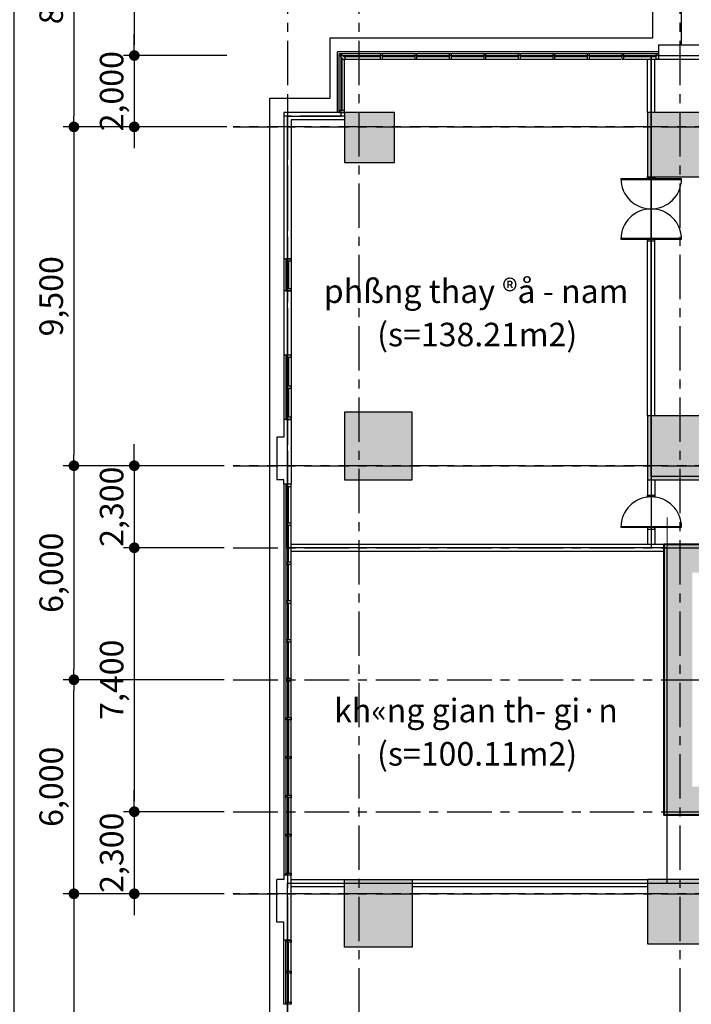
# Model space of a CAD drawing. Units: inches. Extents: x 14217451 to 17477856, y -11968398 to -11216038.
# Drawn here: x 15219409 to 15238246, y -11912407 to -11884802 of the extents above; entities that cross this region are included whole.
import ezdxf
from ezdxf.enums import TextEntityAlignment as Align

# ---------------------------------------------------------------- set-up
doc = ezdxf.new("R2010")
doc.units = ezdxf.units.IN
doc.header["$LTSCALE"] = 1000
doc.header["$MEASUREMENT"] = 0
doc.header["$PDMODE"] = 3
doc.header["$PDSIZE"] = -10
doc.linetypes.add('CENTER', pattern=[2, 1.25, -0.25, 0.25, -0.25])
doc.layers.get('0').update_dxf_attribs({"linetype": 'CONTINUOUS'})
doc.layers.get('Defpoints').update_dxf_attribs({"linetype": 'CONTINUOUS'})
for name, color, linetype, lineweight in [('8', 8, 'CONTINUOUS', 5), ('CEN', 251, 'CENTER', 9), ('COL', 2, 'CONTINUOUS', 40), ('DIM', 157, 'CONTINUOUS', 13), ('WAL', 3, 'CONTINUOUS', 40), ('WALL COLOR', 250, 'CONTINUOUS', 5), ('WINDOW', 7, 'CONTINUOUS', 13)]:
    doc.layers.add(name, color=color, linetype=linetype, lineweight=lineweight)
doc.layers.add('TEXT', color=7, linetype='CONTINUOUS')
doc.layers.add('win', color=4, linetype='CONTINUOUS')
doc.styles.add('TEXT', font='VHARIALN.ttf')
doc.styles.add('풍선', font='VHARIALN.ttf')
doc.dimstyles.new('1-300', dxfattribs={"dimscale": 300, "dimtxt": 2.2, "dimasz": 1, "dimexe": 1, "dimexo": 0.6, "dimgap": 0.8, "dimtad": 1, "dimdec": 0, "dimrnd": 1, "dimdsep": 46, "dimlunit": 6, "dimtxsty": 'TEXT', "dimblk": 'DOT', "dimcen": 10, "dimclrd": 157, "dimclre": 157, "dimclrt": 7, "dimadec": 6, "dimazin": 0, "dimtfac": 1, "dimtdec": 0, "dimtix": 1, "dimtmove": 2, "dimatfit": 1, "dimfxl": 1, "dimtolj": 1, "dimtzin": 0, "dimarcsym": 0})

# ---------------------------------------------------------------- blocks, each defined once
blk = doc.blocks.new('A$C645D28C2')
at = {"layer": 'CEN'}
blk.add_line((-1250, -2850), (-1250, -11950), dxfattribs=at)
at = {"layer": 'COL'}
for p, q in [((-1350, -3600), (-1350, -11200)), ((-1350, -3600), (2350, -3600)), ((2350, -11200), (-1350, -11200))]:
    blk.add_line(p, q, dxfattribs=at)
blk = doc.blocks.new('_Dot')
at = {"color": 0, "linetype": 'ByBlock', "lineweight": -2}
blk.add_line((-0.5, 0), (-1, 0), dxfattribs=at)
at = {"color": 0, "linetype": 'ByBlock', "const_width": 0.5}
blk.add_lwpolyline([(-0.25, 0, 1), (0.25, 0, 1)], format="xyb", close=True, dxfattribs=at)
blk = doc.blocks.new('*D216')
at = {"layer": 'Defpoints', "color": 0, "lineweight": -3}
for p in [(15219258, -11879807), (15224899, -11879807), (15225398, -11926807)]:
    blk.add_point(p, dxfattribs=at)
at = {"layer": 'DIM', "color": 157, "lineweight": -2}
for p, q in [((15224719, -11879807), (15218958, -11879807)), ((15219258, -11926507), (15219258, -11880107)), ((15225218, -11926807), (15218958, -11926807))]:
    blk.add_line(p, q, dxfattribs=at)
at = {"layer": 'DIM', "color": 157, "lineweight": -2, "xscale": 300, "yscale": 300, "zscale": 300}
for p, rotation in [((15219258, -11879807), 90), ((15219258, -11926807), 270)]:
    blk.add_blockref('_Dot', p, dxfattribs=dict(at, rotation=rotation))
at = {"layer": 'DIM', "color": 7, "lineweight": -3, "insert": (15218621, -11903307), "char_height": 660, "attachment_point": 5, "rotation": 90, "style": 'TEXT'}
blk.add_mtext('\\A1;47,000', dxfattribs=at)
blk = doc.blocks.new('*D218')
at = {"layer": 'Defpoints', "color": 0, "lineweight": -3}
for p in [(15225322, -11909307), (15220930, -11918807), (15225322, -11918807)]:
    blk.add_point(p, dxfattribs=at)
at = {"layer": 'DIM', "color": 157, "lineweight": -2}
for p, q in [((15225142, -11909307), (15220630, -11909307)), ((15220930, -11909607), (15220930, -11918507)), ((15225142, -11918807), (15220630, -11918807))]:
    blk.add_line(p, q, dxfattribs=at)
at = {"layer": 'DIM', "color": 157, "lineweight": -2, "xscale": 300, "yscale": 300, "zscale": 300}
for p, rotation in [((15220930, -11909307), 90), ((15220930, -11918807), 270)]:
    blk.add_blockref('_Dot', p, dxfattribs=dict(at, rotation=rotation))
at = {"layer": 'DIM', "color": 7, "lineweight": -3, "insert": (15220293, -11914057), "char_height": 660, "attachment_point": 5, "rotation": 90, "style": 'TEXT'}
blk.add_mtext('\\A1;9,500', dxfattribs=at)
blk = doc.blocks.new('*D219')
at = {"layer": 'Defpoints', "color": 0, "lineweight": -3}
for p in [(15225322, -11897307), (15220930, -11903307), (15225322, -11903307)]:
    blk.add_point(p, dxfattribs=at)
at = {"layer": 'DIM', "color": 157, "lineweight": -2}
for p, q in [((15225142, -11897307), (15220630, -11897307)), ((15220930, -11897607), (15220930, -11903007)), ((15225142, -11903307), (15220630, -11903307))]:
    blk.add_line(p, q, dxfattribs=at)
at = {"layer": 'DIM', "color": 157, "lineweight": -2, "xscale": 300, "yscale": 300, "zscale": 300}
for p, rotation in [((15220930, -11897307), 90), ((15220930, -11903307), 270)]:
    blk.add_blockref('_Dot', p, dxfattribs=dict(at, rotation=rotation))
at = {"layer": 'DIM', "color": 7, "lineweight": -3, "insert": (15220293, -11900307), "char_height": 660, "attachment_point": 5, "rotation": 90, "style": 'TEXT'}
blk.add_mtext('\\A1;6,000', dxfattribs=at)
blk = doc.blocks.new('*D220')
at = {"layer": 'Defpoints', "color": 0, "lineweight": -3}
for p in [(15225322, -11887807), (15220930, -11897307), (15225322, -11897307)]:
    blk.add_point(p, dxfattribs=at)
at = {"layer": 'DIM', "color": 157, "lineweight": -2}
for p, q in [((15225142, -11887807), (15220630, -11887807)), ((15220930, -11888107), (15220930, -11897007)), ((15225142, -11897307), (15220630, -11897307))]:
    blk.add_line(p, q, dxfattribs=at)
at = {"layer": 'DIM', "color": 157, "lineweight": -2, "xscale": 300, "yscale": 300, "zscale": 300}
for p, rotation in [((15220930, -11887807), 90), ((15220930, -11897307), 270)]:
    blk.add_blockref('_Dot', p, dxfattribs=dict(at, rotation=rotation))
at = {"layer": 'DIM', "color": 7, "lineweight": -3, "insert": (15220293, -11892557), "char_height": 660, "attachment_point": 5, "rotation": 90, "style": 'TEXT'}
blk.add_mtext('\\A1;9,500', dxfattribs=at)
blk = doc.blocks.new('*D221')
at = {"layer": 'Defpoints', "color": 0, "lineweight": -3}
for p in [(15225322, -11879807), (15220930, -11887807), (15225322, -11887807)]:
    blk.add_point(p, dxfattribs=at)
at = {"layer": 'DIM', "color": 157, "lineweight": -2}
for p, q in [((15225142, -11879807), (15220630, -11879807)), ((15220930, -11880107), (15220930, -11887507)), ((15225142, -11887807), (15220630, -11887807))]:
    blk.add_line(p, q, dxfattribs=at)
at = {"layer": 'DIM', "color": 157, "lineweight": -2, "xscale": 300, "yscale": 300, "zscale": 300}
for p, rotation in [((15220930, -11879807), 90), ((15220930, -11887807), 270)]:
    blk.add_blockref('_Dot', p, dxfattribs=dict(at, rotation=rotation))
at = {"layer": 'DIM', "color": 7, "lineweight": -3, "insert": (15220293, -11883807), "char_height": 660, "attachment_point": 5, "rotation": 90, "style": 'TEXT'}
blk.add_mtext('\\A1;8,000', dxfattribs=at)
blk = doc.blocks.new('*D222')
at = {"layer": 'Defpoints', "color": 0, "lineweight": -3}
for p in [(15220930, -11903307), (15225322, -11903307), (15225322, -11909307)]:
    blk.add_point(p, dxfattribs=at)
at = {"layer": 'DIM', "color": 157, "lineweight": -2}
for p, q in [((15225142, -11903307), (15220630, -11903307)), ((15220930, -11909007), (15220930, -11903607)), ((15225142, -11909307), (15220630, -11909307))]:
    blk.add_line(p, q, dxfattribs=at)
at = {"layer": 'DIM', "color": 157, "lineweight": -2, "xscale": 300, "yscale": 300, "zscale": 300}
for p, rotation in [((15220930, -11903307), 90), ((15220930, -11909307), 270)]:
    blk.add_blockref('_Dot', p, dxfattribs=dict(at, rotation=rotation))
at = {"layer": 'DIM', "color": 7, "lineweight": -3, "insert": (15220293, -11906307), "char_height": 660, "attachment_point": 5, "rotation": 90, "style": 'TEXT'}
blk.add_mtext('\\A1;6,000', dxfattribs=at)
blk = doc.blocks.new('*D223')
at = {"layer": 'Defpoints', "color": 0, "lineweight": -3}
for p in [(15225322, -11907007), (15222623, -11909307), (15225322, -11909307)]:
    blk.add_point(p, dxfattribs=at)
at = {"layer": 'DIM', "color": 157, "lineweight": -2}
for p, q in [((15222623, -11906707), (15222623, -11906407)), ((15225142, -11907007), (15222323, -11907007)), ((15222623, -11907007), (15222623, -11909307)), ((15225142, -11909307), (15222323, -11909307)), ((15222623, -11909607), (15222623, -11909907))]:
    blk.add_line(p, q, dxfattribs=at)
at = {"layer": 'DIM', "color": 157, "lineweight": -2, "xscale": 300, "yscale": 300, "zscale": 300}
for p, rotation in [((15222623, -11907007), 270), ((15222623, -11909307), 90)]:
    blk.add_blockref('_Dot', p, dxfattribs=dict(at, rotation=rotation))
at = {"layer": 'DIM', "color": 7, "lineweight": -3, "insert": (15221987, -11908157), "char_height": 660, "attachment_point": 5, "rotation": 90, "style": 'TEXT'}
blk.add_mtext('\\A1;2,300', dxfattribs=at)
blk = doc.blocks.new('*D224')
at = {"layer": 'Defpoints', "color": 0, "lineweight": -3}
for p in [(15225322, -11899607), (15222623, -11907007), (15225322, -11907007)]:
    blk.add_point(p, dxfattribs=at)
at = {"layer": 'DIM', "color": 157, "lineweight": -2}
for p, q in [((15225142, -11899607), (15222323, -11899607)), ((15222623, -11899907), (15222623, -11906707)), ((15225142, -11907007), (15222323, -11907007))]:
    blk.add_line(p, q, dxfattribs=at)
at = {"layer": 'DIM', "color": 157, "lineweight": -2, "xscale": 300, "yscale": 300, "zscale": 300}
for p, rotation in [((15222623, -11899607), 90), ((15222623, -11907007), 270)]:
    blk.add_blockref('_Dot', p, dxfattribs=dict(at, rotation=rotation))
at = {"layer": 'DIM', "color": 7, "lineweight": -3, "insert": (15221987, -11903307), "char_height": 660, "attachment_point": 5, "rotation": 90, "style": 'TEXT'}
blk.add_mtext('\\A1;7,400', dxfattribs=at)
blk = doc.blocks.new('*D225')
at = {"layer": 'Defpoints', "color": 0, "lineweight": -3}
for p in [(15225322, -11897307), (15222623, -11899607), (15225322, -11899607)]:
    blk.add_point(p, dxfattribs=at)
at = {"layer": 'DIM', "color": 157, "lineweight": -2}
for p, q in [((15222623, -11897007), (15222623, -11896707)), ((15225142, -11897307), (15222323, -11897307)), ((15222623, -11897307), (15222623, -11899607)), ((15225142, -11899607), (15222323, -11899607)), ((15222623, -11899907), (15222623, -11900207))]:
    blk.add_line(p, q, dxfattribs=at)
at = {"layer": 'DIM', "color": 157, "lineweight": -2, "xscale": 300, "yscale": 300, "zscale": 300}
for p, rotation in [((15222623, -11897307), 270), ((15222623, -11899607), 90)]:
    blk.add_blockref('_Dot', p, dxfattribs=dict(at, rotation=rotation))
at = {"layer": 'DIM', "color": 7, "lineweight": -3, "insert": (15221987, -11898457), "char_height": 660, "attachment_point": 5, "rotation": 90, "style": 'TEXT'}
blk.add_mtext('\\A1;2,300', dxfattribs=at)
blk = doc.blocks.new('*D489')
at = {"layer": 'Defpoints', "color": 0, "lineweight": -3, "ltscale": 0.01}
for p in [(15225398, -11879807), (15222623, -11885807), (15225398, -11885807)]:
    blk.add_point(p, dxfattribs=at)
at = {"layer": 'DIM', "color": 157, "lineweight": -2, "ltscale": 0.01}
for p, q in [((15225218, -11879807), (15222323, -11879807)), ((15222623, -11880107), (15222623, -11885507)), ((15225218, -11885807), (15222323, -11885807))]:
    blk.add_line(p, q, dxfattribs=at)
at = {"layer": 'DIM', "color": 157, "lineweight": -2, "ltscale": 0.01, "xscale": 300, "yscale": 300, "zscale": 300}
for p, rotation in [((15222623, -11879807), 90), ((15222623, -11885807), 270)]:
    blk.add_blockref('_Dot', p, dxfattribs=dict(at, rotation=rotation))
at = {"layer": 'DIM', "color": 7, "lineweight": -3, "ltscale": 0.01, "insert": (15221987, -11882807), "char_height": 660, "attachment_point": 5, "rotation": 90, "style": 'TEXT'}
blk.add_mtext('\\A1;6,000', dxfattribs=at)
blk = doc.blocks.new('*D490')
at = {"layer": 'Defpoints', "color": 0, "lineweight": -3, "ltscale": 0.01}
for p in [(15225398, -11885807), (15222623, -11887807), (15225398, -11887807)]:
    blk.add_point(p, dxfattribs=at)
at = {"layer": 'DIM', "color": 157, "lineweight": -2, "ltscale": 0.01}
for p, q in [((15222623, -11885507), (15222623, -11885207)), ((15225218, -11885807), (15222323, -11885807)), ((15222623, -11885807), (15222623, -11887807)), ((15225218, -11887807), (15222323, -11887807)), ((15222623, -11888107), (15222623, -11888407))]:
    blk.add_line(p, q, dxfattribs=at)
at = {"layer": 'DIM', "color": 157, "lineweight": -2, "ltscale": 0.01, "xscale": 300, "yscale": 300, "zscale": 300}
for p, rotation in [((15222623, -11885807), 270), ((15222623, -11887807), 90)]:
    blk.add_blockref('_Dot', p, dxfattribs=dict(at, rotation=rotation))
at = {"layer": 'DIM', "color": 7, "lineweight": -3, "ltscale": 0.01, "insert": (15221987, -11886807), "char_height": 660, "attachment_point": 5, "rotation": 90, "style": 'TEXT'}
blk.add_mtext('\\A1;2,000', dxfattribs=at)

msp = doc.modelspace()

# ---------------------------------------------------------------- hatches: boundary and pattern name
at = {"layer": 'WALL COLOR', "lineweight": -3, "ltscale": 0.01}
h = msp.add_hatch(color=256, dxfattribs=at)
h.paths.add_polyline_path([(15308921.3, -11887406.5), (15310321.3, -11887406.5), (15310321.3, -11888806.5), (15308921.3, -11888806.5)])
h.paths.add_polyline_path([(15273521.3, -11887406.5), (15274921.3, -11887406.5), (15274921.3, -11888806.5), (15273521.3, -11888806.5)])
h.paths.add_polyline_path([(15263921.3, -11887406.5), (15265321.3, -11887406.5), (15265321.3, -11888806.5), (15263921.3, -11888806.5)])
h.paths.add_polyline_path([(15300021.3, -11889206.5), (15301821.3, -11889206.5), (15301821.3, -11887406.5), (15300021.3, -11887406.5)])
h.paths.add_polyline_path([(15291021.3, -11889206.5), (15292821.3, -11889206.5), (15292821.3, -11887406.5), (15291021.3, -11887406.5)])
h.paths.add_polyline_path([(15282021.3, -11889206.5), (15283821.3, -11889206.5), (15283821.3, -11887406.5), (15282021.3, -11887406.5)])
h.paths.add_polyline_path([(15255021.3, -11889206.5), (15256821.3, -11889206.5), (15256821.3, -11887406.5), (15255021.3, -11887406.5)])
h.paths.add_polyline_path([(15246021.3, -11889206.5), (15247821.3, -11889206.5), (15247821.3, -11887406.5), (15246021.3, -11887406.5)])
h.paths.add_polyline_path([(15237021.3, -11889206.5), (15238821.3, -11889206.5), (15238821.3, -11887406.5), (15237021.3, -11887406.5)])
h.paths.add_polyline_path([(15228521.3, -11888806.5), (15229921.3, -11888806.5), (15229921.3, -11887406.5), (15228521.3, -11887406.5)])
h.paths.add_polyline_path([(15273021.3, -11897706.5), (15274821.3, -11897706.5), (15274821.3, -11895906.5), (15273021.3, -11895906.5)])
h.paths.add_polyline_path([(15264021.3, -11897706.5), (15265821.3, -11897706.5), (15265821.3, -11895906.5), (15264021.3, -11895906.5)])
h.paths.add_polyline_path([(15310321.3, -11897706.5), (15308421.3, -11897706.5), (15308421.3, -11895806.5), (15310321.3, -11895806.5)])
h.paths.add_polyline_path([(15228521.3, -11897706.5), (15230421.3, -11897706.5), (15230421.3, -11895806.5), (15228521.3, -11895806.5)])
h.paths.add_polyline_path([(15237021.3, -11897706.5), (15238821.3, -11897706.5), (15238821.3, -11895906.5), (15237021.3, -11895906.5)])
h.paths.add_polyline_path([(15246021.3, -11897706.5), (15247821.3, -11897706.5), (15247821.3, -11895906.5), (15246021.3, -11895906.5)])
h.paths.add_polyline_path([(15255021.3, -11897706.5), (15256821.3, -11897706.5), (15256821.3, -11895906.5), (15255021.3, -11895906.5)])
h.paths.add_polyline_path([(15282021.3, -11897706.5), (15283821.3, -11897706.5), (15283821.3, -11895906.5), (15282021.3, -11895906.5)])
h.paths.add_polyline_path([(15291021.3, -11897706.5), (15292821.3, -11897706.5), (15292821.3, -11895906.5), (15291021.3, -11895906.5)])
h.paths.add_polyline_path([(15300021.3, -11897706.5), (15301821.3, -11897706.5), (15301821.3, -11895906.5), (15300021.3, -11895906.5)])
h.paths.add_polyline_path([(15273021.3, -11910706.5), (15274821.3, -11910706.5), (15274821.3, -11908906.5), (15273021.3, -11908906.5)])
h.paths.add_polyline_path([(15264021.3, -11910706.5), (15265821.3, -11910706.5), (15265821.3, -11908906.5), (15264021.3, -11908906.5)])
h.paths.add_polyline_path([(15310321.3, -11908906.5), (15308421.3, -11908906.5), (15308421.3, -11910806.5), (15310321.3, -11910806.5)])
h.paths.add_polyline_path([(15228521.3, -11908906.5), (15230421.3, -11908906.5), (15230421.3, -11910806.5), (15228521.3, -11910806.5)])
h.paths.add_polyline_path([(15273521.3, -11919206.5), (15274921.3, -11919206.5), (15274921.3, -11917806.5), (15273521.3, -11917806.5)])
h.paths.add_polyline_path([(15300021.3, -11910706.5), (15301821.3, -11910706.5), (15301821.3, -11908906.5), (15300021.3, -11908906.5)])
h.paths.add_polyline_path([(15291021.3, -11910706.5), (15292821.3, -11910706.5), (15292821.3, -11908906.5), (15291021.3, -11908906.5)])
h.paths.add_polyline_path([(15282021.3, -11910706.5), (15283821.3, -11910706.5), (15283821.3, -11908906.5), (15282021.3, -11908906.5)])
h.paths.add_polyline_path([(15255021.3, -11910706.5), (15256821.3, -11910706.5), (15256821.3, -11908906.5), (15255021.3, -11908906.5)])
h.paths.add_polyline_path([(15246021.3, -11910706.5), (15247821.3, -11910706.5), (15247821.3, -11908906.5), (15246021.3, -11908906.5)])
h.paths.add_polyline_path([(15308921.3, -11919206.5), (15310321.3, -11919206.5), (15310321.3, -11917806.5), (15308921.3, -11917806.5)])
h.paths.add_polyline_path([(15300021.3, -11919206.5), (15301821.3, -11919206.5), (15301821.3, -11917406.5), (15300021.3, -11917406.5)])
h.paths.add_polyline_path([(15291021.3, -11919206.5), (15292821.3, -11919206.5), (15292821.3, -11917406.5), (15291021.3, -11917406.5)])
h.paths.add_polyline_path([(15282021.3, -11919206.5), (15283821.3, -11919206.5), (15283821.3, -11917406.5), (15282021.3, -11917406.5)])
h.paths.add_polyline_path([(15263921.3, -11919206.5), (15265321.3, -11919206.5), (15265321.3, -11917806.5), (15263921.3, -11917806.5)])
h.paths.add_polyline_path([(15255021.3, -11919206.5), (15256821.3, -11919206.5), (15256821.3, -11917406.5), (15255021.3, -11917406.5)])
h.paths.add_polyline_path([(15246021.3, -11919206.5), (15247821.3, -11919206.5), (15247821.3, -11917406.5), (15246021.3, -11917406.5)])
h.paths.add_polyline_path([(15237021.3, -11919206.5), (15238821.3, -11919206.5), (15238821.3, -11917406.5), (15237021.3, -11917406.5)])
h.paths.add_polyline_path([(15237021.3, -11910706.5), (15238821.3, -11910706.5), (15238821.3, -11908906.5), (15237021.3, -11908906.5)])
h.paths.add_polyline_path([(15228521.3, -11919206.5), (15229921.3, -11919206.5), (15229921.3, -11917806.5), (15228521.3, -11917806.5)])
h.paths.add_polyline_path([(15264621.3, -11927156.5), (15265321.3, -11927156.5), (15265321.3, -11926456.5), (15264621.3, -11926456.5)])
h.paths.add_polyline_path([(15255571.3, -11927156.5), (15256271.3, -11927156.5), (15256271.3, -11926456.5), (15255571.3, -11926456.5)])
h.paths.add_polyline_path([(15246571.3, -11927156.5), (15247271.3, -11927156.5), (15247271.3, -11926456.5), (15246571.3, -11926456.5)])
h.paths.add_polyline_path([(15237571.3, -11927156.5), (15238271.3, -11927156.5), (15238271.3, -11926456.5), (15237571.3, -11926456.5)])
h.paths.add_polyline_path([(15273021.3, -11904206.5), (15274821.3, -11904206.5), (15274821.3, -11902406.5), (15273021.3, -11902406.5)])
h.paths.add_polyline_path([(15264021.3, -11904206.5), (15265821.3, -11904206.5), (15265821.3, -11902406.5), (15264021.3, -11902406.5)])
h = msp.add_hatch(color=256, dxfattribs=at)
h.paths.add_polyline_path([(15241171.3, -11899506.5), (15237471.3, -11899506.5), (15237471.3, -11907106.5), (15241171.3, -11907106.5), (15241171.3, -11905056.5), (15240771.3, -11905056.5), (15240771.3, -11906306.5), (15238271.3, -11906306.5), (15238271.3, -11900306.5), (15240771.3, -11900306.5), (15240771.3, -11901556.5), (15241171.3, -11901556.5)])
h.paths.add_polyline_path([(15251371.3, -11899506.5), (15244171.3, -11899506.5), (15244171.3, -11901556.5), (15244571.3, -11901556.5), (15244571.3, -11900306.5), (15247071.3, -11900306.5), (15247071.3, -11906306.5), (15244571.3, -11906306.5), (15244571.3, -11905056.5), (15244171.3, -11905056.5), (15244171.3, -11907106.5), (15256371.3, -11907106.5), (15256371.3, -11906206.5), (15255571.3, -11906206.5), (15255571.3, -11906306.5), (15253771.3, -11906306.5), (15253771.3, -11900306.5), (15253871.3, -11900306.5), (15253871.3, -11899506.5), (15252371.3, -11899506.5), (15252371.3, -11900306.5), (15253371.3, -11900306.5), (15253371.3, -11903106.5), (15252271.3, -11903106.5), (15252271.3, -11903506.5), (15253371.3, -11903506.5), (15253371.3, -11906306.5), (15250771.3, -11906306.5), (15250771.3, -11903506.5), (15251271.3, -11903506.5), (15251271.3, -11903106.5), (15250771.3, -11903106.5), (15250771.3, -11901516.5), (15250371.3, -11901516.5), (15250371.3, -11906306.5), (15247471.3, -11906306.5), (15247471.3, -11900306.5), (15250371.3, -11900306.5), (15250371.3, -11900516.5), (15250771.3, -11900516.5), (15250771.3, -11900306.5), (15251371.3, -11900306.5)])
h.paths.add_polyline_path([(15241171.3, -11902556.5), (15240771.3, -11902556.5), (15240771.3, -11904056.5), (15241171.3, -11904056.5)], flags=17)
h.paths.add_polyline_path([(15244571.3, -11902556.5), (15244171.3, -11902556.5), (15244171.3, -11904056.5), (15244571.3, -11904056.5)], flags=17)
h.paths.add_polyline_path([(15256371.3, -11899506.5), (15254471.3, -11899506.5), (15254471.3, -11900306.5), (15255571.3, -11900306.5), (15255571.3, -11903706.5), (15256371.3, -11903706.5)], flags=17)
h.paths.add_polyline_path([(15256371.3, -11904306.5), (15255571.3, -11904306.5), (15255571.3, -11905606.5), (15256371.3, -11905606.5)], flags=17)
h.paths.add_polyline_path([(15284371.3, -11899506.5), (15282471.3, -11899506.5), (15282471.3, -11903706.5), (15283271.3, -11903706.5), (15283271.3, -11900306.5), (15284371.3, -11900306.5)])
h.paths.add_polyline_path([(15283271.3, -11904306.5), (15282471.3, -11904306.5), (15282471.3, -11905606.5), (15283271.3, -11905606.5)])
h.paths.add_polyline_path([(15294671.3, -11905056.5), (15294271.3, -11905056.5), (15294271.3, -11906306.5), (15291771.3, -11906306.5), (15291771.3, -11900306.5), (15294271.3, -11900306.5), (15294271.3, -11901556.5), (15294671.3, -11901556.5), (15294671.3, -11899506.5), (15287471.3, -11899506.5), (15287471.3, -11900306.5), (15288071.3, -11900306.5), (15288071.3, -11900516.5), (15288471.3, -11900516.5), (15288471.3, -11900306.5), (15291371.3, -11900306.5), (15291371.3, -11906306.5), (15288471.3, -11906306.5), (15288471.3, -11901516.5), (15288071.3, -11901516.5), (15288071.3, -11903106.5), (15287571.3, -11903106.5), (15287571.3, -11903506.5), (15288071.3, -11903506.5), (15288071.3, -11906306.5), (15285471.3, -11906306.5), (15285471.3, -11903506.5), (15286571.3, -11903506.5), (15286571.3, -11903106.5), (15285471.3, -11903106.5), (15285471.3, -11900306.5), (15286471.3, -11900306.5), (15286471.3, -11899506.5), (15284971.3, -11899506.5), (15284971.3, -11900306.5), (15285071.3, -11900306.5), (15285071.3, -11906306.5), (15283271.3, -11906306.5), (15283271.3, -11906206.5), (15282471.3, -11906206.5), (15282471.3, -11907106.5), (15294671.3, -11907106.5)])
h.paths.add_polyline_path([(15294671.3, -11902556.5), (15294271.3, -11902556.5), (15294271.3, -11904056.5), (15294671.3, -11904056.5)], flags=17)
h.paths.add_polyline_path([(15298071.3, -11902556.5), (15297671.3, -11902556.5), (15297671.3, -11904056.5), (15298071.3, -11904056.5)], flags=17)
h.paths.add_polyline_path([(15301371.3, -11899506.5), (15297671.3, -11899506.5), (15297671.3, -11901556.5), (15298071.3, -11901556.5), (15298071.3, -11900306.5), (15300571.3, -11900306.5), (15300571.3, -11906306.5), (15298071.3, -11906306.5), (15298071.3, -11905056.5), (15297671.3, -11905056.5), (15297671.3, -11907106.5), (15301371.3, -11907106.5)])

# ---------------------------------------------------------------- linework, layer by layer
at = {"layer": '8', "lineweight": -3, "ltscale": 0.01}
for p, q in [((15226821.3, -11891506.5), (15226821.3, -11892406.5)), ((15226871.3, -11891506.5), (15226871.3, -11892406.5)), ((15227021.3, -11891506.5), (15227021.3, -11892406.5)), ((15226821.3, -11894206.5), (15226821.3, -11896006.5)), ((15226871.3, -11894206.5), (15226871.3, -11896006.5)), ((15227021.3, -11894206.5), (15227021.3, -11896006.5)), ((15226821.3, -11912406.5), (15226821.3, -11910606.5)), ((15226871.3, -11912406.5), (15226871.3, -11910606.5)), ((15227021.3, -11912406.5), (15227021.3, -11910606.5))]:
    msp.add_line(p, q, dxfattribs=at)
at = {"layer": '8', "lineweight": -3}
msp.add_line((15237145.4, -11898181.9), (15237145.4, -11898181.2), dxfattribs=at)
for points in [[(15237571.3, -11921306.5), (15228121.3, -11921306.5), (15228121.3, -11919606.5), (15226421.3, -11919606.5), (15226421.3, -11887006.5), (15228121.3, -11887006.5), (15228121.3, -11885306.5), (15237171.3, -11885306.5), (15237171.3, -11879056.5), (15249371.3, -11879056.5)], [(15237971.3, -11885506.5), (15237971.3, -11879856.5), (15246571.3, -11879856.5)]]:
    msp.add_lwpolyline(points, dxfattribs=at)
at = {"layer": 'CEN', "lineweight": -3}
for p, q in [((15226921.3, -11875390.6), (15226921.3, -11929707.9)), ((15228921.3, -11875390.6), (15228921.3, -11929707.9)), ((15237921.3, -11875390.6), (15237921.3, -11929707.9)), ((15228421.3, -11887506.5), (15228421.3, -11885706.5)), ((15226921.3, -11886973.5), (15226921.3, -11897706.5)), ((15228521.3, -11887506.5), (15226821.3, -11887506.5)), ((15225397.6, -11887806.5), (15313597.3, -11887806.5)), ((15313597.3, -11887806.5), (15225397.6, -11887806.5)), ((15225397.6, -11897306.5), (15313597.3, -11897306.5)), ((15313597.3, -11897306.5), (15225397.6, -11897306.5)), ((15225397.6, -11899606.5), (15313597.3, -11899606.5)), ((15225397.6, -11903306.5), (15313597.3, -11903306.5)), ((15225397.6, -11907006.5), (15313597.3, -11907006.5)), ((15225397.6, -11909306.5), (15313597.3, -11909306.5)), ((15313597.3, -11909306.5), (15225397.6, -11909306.5))]:
    msp.add_line(p, q, dxfattribs=at)
at = {"layer": 'COL', "lineweight": -3}
for points in [[(15228521.3, -11888806.5), (15229921.3, -11888806.5), (15229921.3, -11887406.5), (15228521.3, -11887406.5)], [(15237021.3, -11889206.5), (15238821.3, -11889206.5), (15238821.3, -11887406.5), (15237021.3, -11887406.5)], [(15228521.3, -11897706.5), (15230421.3, -11897706.5), (15230421.3, -11895806.5), (15228521.3, -11895806.5)], [(15237021.3, -11897706.5), (15238821.3, -11897706.5), (15238821.3, -11895906.5), (15237021.3, -11895906.5)], [(15228521.3, -11908906.5), (15230421.3, -11908906.5), (15230421.3, -11910806.5), (15228521.3, -11910806.5)], [(15237021.3, -11910706.5), (15238821.3, -11910706.5), (15238821.3, -11908906.5), (15237021.3, -11908906.5)]]:
    msp.add_lwpolyline(points, close=True, dxfattribs=at)
at = {"layer": 'Defpoints', "lineweight": -3, "ltscale": 0.01}
msp.add_line((15237121.3, -11899506.5), (15237121.3, -11899606.5), dxfattribs=at)
for points in [[(15237121.3, -11899606.5), (15226921.3, -11899606.5), (15226921.3, -11887506.5), (15228421.3, -11887506.5), (15228421.3, -11885806.5), (15237121.3, -11885806.5)], [(15237121.3, -11885806.5), (15250921.3, -11885806.5), (15250921.3, -11897606.5), (15237121.3, -11897606.5)], [(15226921.3, -11909006.5), (15237571.3, -11909006.5), (15237571.3, -11899606.5), (15226921.3, -11899606.5)], [(15255121.3, -11920706.5), (15255121.3, -11920806.5), (15228421.3, -11920806.5), (15228421.3, -11919106.5), (15226921.3, -11919106.5), (15226921.3, -11909006.5), (15255121.3, -11909006.5)]]:
    msp.add_lwpolyline(points, close=True, dxfattribs=at)
at = {"layer": 'WAL', "lineweight": -3, "ltscale": 0.01}
for p, q in [((15237321.3, -11885506.5), (15238521.3, -11885506.5)), ((15237321.3, -11885506.5), (15237321.3, -11885906.5)), ((15237321.3, -11885906.5), (15238521.3, -11885906.5)), ((15226821.3, -11891506.5), (15227021.3, -11891506.5))]:
    msp.add_line(p, q, dxfattribs=at)
at = {"layer": 'WAL', "lineweight": -3}
for p, q in [((15237021.3, -11887406.5), (15237021.3, -11885906.5)), ((15237021.3, -11885906.5), (15237221.3, -11885906.5)), ((15237221.3, -11887406.5), (15237221.3, -11885906.5)), ((15226821.3, -11887406.5), (15226821.3, -11891506.5)), ((15228521.3, -11887406.5), (15226821.3, -11887406.5)), ((15227021.3, -11887606.5), (15227021.3, -11891506.5)), ((15228521.3, -11887606.5), (15227021.3, -11887606.5)), ((15237021.3, -11895906.5), (15237021.3, -11891006.5)), ((15237021.3, -11891006.5), (15237221.3, -11891006.5)), ((15237221.3, -11895906.5), (15237221.3, -11891006.5)), ((15226821.3, -11892406.5), (15226821.3, -11894206.5)), ((15227021.3, -11892406.5), (15226821.3, -11892406.5)), ((15227021.3, -11892406.5), (15227021.3, -11894206.5)), ((15227021.3, -11894206.5), (15226821.3, -11894206.5)), ((15226821.3, -11896006.5), (15226821.3, -11896506.5)), ((15227021.3, -11896006.5), (15226821.3, -11896006.5)), ((15227021.3, -11896006.5), (15226821.3, -11896006.5)), ((15227021.3, -11896006.5), (15227021.3, -11897706.5)), ((15226821.3, -11896506.5), (15226621.3, -11896506.5)), ((15226621.3, -11896506.5), (15226621.3, -11897706.5)), ((15226821.3, -11897706.5), (15226621.3, -11897706.5)), ((15227021.3, -11899506.5), (15237471.3, -11899506.5)), ((15227021.3, -11899706.5), (15227021.3, -11899506.5)), ((15227021.3, -11899706.5), (15237471.3, -11899706.5)), ((15226621.3, -11910106.5), (15226621.3, -11908906.5)), ((15226821.3, -11908906.5), (15226621.3, -11908906.5)), ((15227021.3, -11908906.5), (15228521.3, -11908906.5)), ((15227021.3, -11910606.5), (15227021.3, -11908906.5)), ((15230421.3, -11908906.5), (15237021.3, -11908906.5)), ((15227021.3, -11909106.5), (15228521.3, -11909106.5)), ((15230421.3, -11909106.5), (15237021.3, -11909106.5)), ((15226821.3, -11910106.5), (15226621.3, -11910106.5)), ((15226821.3, -11910606.5), (15226821.3, -11910106.5)), ((15227021.3, -11910606.5), (15226821.3, -11910606.5)), ((15227021.3, -11910606.5), (15226821.3, -11910606.5)), ((15227021.3, -11912406.5), (15226821.3, -11912406.5))]:
    msp.add_line(p, q, dxfattribs=at)
at = {"layer": 'WAL', "lineweight": -3, "ltscale": 0.01}
for points in [[(15227021.3, -11897706.5), (15227021.3, -11897826.5), (15226821.3, -11897826.5), (15226821.3, -11897706.5)], [(15227021.3, -11908906.5), (15227021.3, -11908786.5), (15226821.3, -11908786.5), (15226821.3, -11908906.5)]]:
    msp.add_lwpolyline(points, dxfattribs=at)
at = {"layer": 'win', "lineweight": -3, "ltscale": 0.2}
for p, q in [((15236271.3, -11889256.5), (15237971.3, -11889256.5)), ((15236271.3, -11889281.5), (15237971.3, -11889281.5)), ((15236271.3, -11890931.5), (15237971.3, -11890931.5)), ((15236271.3, -11890956.5), (15237971.3, -11890956.5)), ((15237021.3, -11897706.5), (15237021.3, -11898181.5)), ((15237121.3, -11897706.5), (15237121.3, -11898131.5)), ((15237221.3, -11897706.5), (15237221.3, -11898181.5)), ((15236271.3, -11899006.5), (15237971.3, -11899006.5)), ((15236271.3, -11899031.5), (15237971.3, -11899031.5)), ((15237021.3, -11899031.5), (15237021.3, -11899506.5)), ((15237221.3, -11899031.5), (15237221.3, -11899506.5)), ((15237121.3, -11899081.5), (15237121.3, -11899506.5))]:
    msp.add_line(p, q, dxfattribs=at)
for points in [[(15237221.3, -11889206.5), (15237221.3, -11889256.5), (15237021.3, -11889256.5), (15237021.3, -11889206.5), (15237221.3, -11889206.5)], [(15237221.3, -11891006.5), (15237221.3, -11890956.5), (15237021.3, -11890956.5), (15237021.3, -11891006.5), (15237221.3, -11891006.5)], [(15237221.3, -11898131.5), (15237221.3, -11898181.5), (15237021.3, -11898181.5), (15237021.3, -11898131.5), (15237221.3, -11898131.5)], [(15237221.3, -11899081.5), (15237221.3, -11899031.5), (15237021.3, -11899031.5), (15237021.3, -11899081.5), (15237221.3, -11899081.5)]]:
    msp.add_lwpolyline(points, dxfattribs=at)
for centre, start, end in [((15237121.3, -11889256.5), 180, 0), ((15237121.3, -11890956.5), 0, 180), ((15237121.3, -11899031.5), 0, 180)]:
    msp.add_arc(centre, 850, start, end, dxfattribs=at)
at = {"layer": 'WINDOW', "color": 8, "lineweight": -3, "ltscale": 0.01}
for p, q in [((15228321.3, -11887406.5), (15228321.3, -11885706.5)), ((15237321.3, -11885706.5), (15228321.3, -11885706.5)), ((15228371.3, -11887406.5), (15228371.3, -11885756.5)), ((15237321.3, -11885756.5), (15228371.3, -11885756.5)), ((15228521.3, -11887406.5), (15228521.3, -11885906.5)), ((15228521.3, -11885906.5), (15236271.3, -11885906.5)), ((15236371.3, -11885906.5), (15237321.3, -11885906.5)), ((15226821.3, -11897826.5), (15226821.3, -11908786.5)), ((15226871.3, -11897826.5), (15226871.3, -11908786.5)), ((15227021.3, -11908786.5), (15227021.3, -11897826.5))]:
    msp.add_line(p, q, dxfattribs=at)
at = {"layer": 'WINDOW', "color": 4, "lineweight": -3, "ltscale": 0.01}
for p, q in [((15228446.3, -11885874), (15228446.3, -11887346.5)), ((15228488.7, -11885831.5), (15229521.3, -11885831.5)), ((15229581.3, -11885831.5), (15230488.8, -11885831.5)), ((15230548.8, -11885831.5), (15231456.3, -11885831.5)), ((15231516.3, -11885831.5), (15232423.8, -11885831.5)), ((15232483.8, -11885831.5), (15233391.3, -11885831.5)), ((15233451.3, -11885831.5), (15234358.8, -11885831.5)), ((15234418.8, -11885831.5), (15235326.3, -11885831.5)), ((15235386.3, -11885831.5), (15236293.8, -11885831.5)), ((15236353.8, -11885831.5), (15237261.3, -11885831.5)), ((15226946.3, -11891566.5), (15226946.3, -11892346.5)), ((15226946.3, -11894266.5), (15226946.3, -11895076.5)), ((15226946.3, -11895136.5), (15226946.3, -11895946.5)), ((15226946.3, -11898916.5), (15226946.3, -11897886.5)), ((15226946.3, -11900006.5), (15226946.3, -11898976.5)), ((15226946.3, -11901096.5), (15226946.3, -11900066.5)), ((15226946.3, -11902186.5), (15226946.3, -11901156.5)), ((15226946.3, -11903276.5), (15226946.3, -11902246.5)), ((15226946.3, -11903336.5), (15226946.3, -11904366.5)), ((15226946.3, -11904426.5), (15226946.3, -11905456.5)), ((15226946.3, -11905516.5), (15226946.3, -11906546.5)), ((15226946.3, -11906606.5), (15226946.3, -11907636.5)), ((15226946.3, -11907696.5), (15226946.3, -11908726.5)), ((15226946.3, -11911476.5), (15226946.3, -11910666.5)), ((15226946.3, -11912346.5), (15226946.3, -11911536.5))]:
    msp.add_line(p, q, dxfattribs=at)
for points in [[(15228394, -11885821.7), (15228436.4, -11885779.2), (15228542.5, -11885885.3), (15228500.1, -11885927.7)], [(15229581.3, -11885756.5), (15229521.3, -11885756.5), (15229521.3, -11885906.5), (15229581.3, -11885906.5)], [(15230548.8, -11885756.5), (15230488.8, -11885756.5), (15230488.8, -11885906.5), (15230548.8, -11885906.5)], [(15231516.3, -11885756.5), (15231456.3, -11885756.5), (15231456.3, -11885906.5), (15231516.3, -11885906.5)], [(15232483.8, -11885756.5), (15232423.8, -11885756.5), (15232423.8, -11885906.5), (15232483.8, -11885906.5)], [(15233451.3, -11885756.5), (15233391.3, -11885756.5), (15233391.3, -11885906.5), (15233451.3, -11885906.5)], [(15234418.8, -11885756.5), (15234358.8, -11885756.5), (15234358.8, -11885906.5), (15234418.8, -11885906.5)], [(15235386.3, -11885756.5), (15235326.3, -11885756.5), (15235326.3, -11885906.5), (15235386.3, -11885906.5)], [(15236353.8, -11885756.5), (15236293.8, -11885756.5), (15236293.8, -11885906.5), (15236353.8, -11885906.5)], [(15237261.3, -11885756.5), (15237321.3, -11885756.5), (15237321.3, -11885906.5), (15237261.3, -11885906.5)], [(15228521.3, -11887406.5), (15228521.3, -11887346.5), (15228371.3, -11887346.5), (15228371.3, -11887406.5)], [(15226871.3, -11891506.5), (15226871.3, -11891566.5), (15227021.3, -11891566.5), (15227021.3, -11891506.5)], [(15226871.3, -11892346.5), (15226871.3, -11892406.5), (15227021.3, -11892406.5), (15227021.3, -11892346.5)], [(15226871.3, -11894206.5), (15226871.3, -11894266.5), (15227021.3, -11894266.5), (15227021.3, -11894206.5)], [(15226871.3, -11895076.5), (15226871.3, -11895136.5), (15227021.3, -11895136.5), (15227021.3, -11895076.5)], [(15226871.3, -11895946.5), (15226871.3, -11896006.5), (15227021.3, -11896006.5), (15227021.3, -11895946.5)], [(15226871.3, -11897826.5), (15226871.3, -11897886.5), (15227021.3, -11897886.5), (15227021.3, -11897826.5)], [(15226871.3, -11898916.5), (15226871.3, -11898976.5), (15227021.3, -11898976.5), (15227021.3, -11898916.5)], [(15226871.3, -11900006.5), (15226871.3, -11900066.5), (15227021.3, -11900066.5), (15227021.3, -11900006.5)], [(15226871.3, -11901096.5), (15226871.3, -11901156.5), (15227021.3, -11901156.5), (15227021.3, -11901096.5)], [(15226871.3, -11902186.5), (15226871.3, -11902246.5), (15227021.3, -11902246.5), (15227021.3, -11902186.5)], [(15226871.3, -11903276.5), (15226871.3, -11903336.5), (15227021.3, -11903336.5), (15227021.3, -11903276.5)], [(15226871.3, -11904426.5), (15226871.3, -11904366.5), (15227021.3, -11904366.5), (15227021.3, -11904426.5)], [(15226871.3, -11905516.5), (15226871.3, -11905456.5), (15227021.3, -11905456.5), (15227021.3, -11905516.5)], [(15226871.3, -11906606.5), (15226871.3, -11906546.5), (15227021.3, -11906546.5), (15227021.3, -11906606.5)], [(15226871.3, -11907696.5), (15226871.3, -11907636.5), (15227021.3, -11907636.5), (15227021.3, -11907696.5)], [(15226871.3, -11908786.5), (15226871.3, -11908726.5), (15227021.3, -11908726.5), (15227021.3, -11908786.5)], [(15226871.3, -11910666.5), (15226871.3, -11910606.5), (15227021.3, -11910606.5), (15227021.3, -11910666.5)], [(15226871.3, -11911536.5), (15226871.3, -11911476.5), (15227021.3, -11911476.5), (15227021.3, -11911536.5)], [(15226871.3, -11912406.5), (15226871.3, -11912346.5), (15227021.3, -11912346.5), (15227021.3, -11912406.5)]]:
    msp.add_lwpolyline(points, close=True, dxfattribs=at)

# ---------------------------------------------------------------- block references
at = {"layer": 'COL', "lineweight": -3, "ltscale": 2}
msp.add_blockref('A$C645D28C2', (15238821.3, -11895906.5), dxfattribs=at)

# ---------------------------------------------------------------- texts
at = {"layer": 'TEXT', "lineweight": -3, "style": '풍선'}
for s, p in [('phßng thay ®å - nam', (15232209.6, -11892744.1, 0)), ('(s=138.21m2)', (15232241.5, -11893959, 0)), ('kh«ng gian th\xad gi·n', (15232206.5, -11904499.5)), ('(s=100.11m2)', (15232238.4, -11905714.4))]:
    msp.add_text(s, height=660, dxfattribs=at).set_placement(p, align=Align.CENTER)

# ---------------------------------------------------------------- dimensions: what is measured, and where the dimension line sits
at = {"layer": 'DIM', "lineweight": -3}
for base, p1, p2, angle, picture, middle in [((15219257.7, -11879806.5), (15225397.6, -11926806.5), (15224898.6, -11879806.5), 270, '*D216', (15218621.1, -11903306.5)), ((15220929.8, -11887806.5), (15225322.3, -11879806.5), (15225322.3, -11887806.5), 90, '*D221', (15220293.1, -11883806.5)), ((15220929.8, -11897306.5), (15225322.3, -11887806.5), (15225322.3, -11897306.5), 90, '*D220', (15220293.1, -11892556.5)), ((15222623.3, -11899606.5), (15225322.3, -11897306.5), (15225322.3, -11899606.5), 90, '*D225', (15221986.7, -11898456.5)), ((15220929.8, -11903306.5), (15225322.3, -11897306.5), (15225322.3, -11903306.5), 90, '*D219', (15220293.1, -11900306.5)), ((15222623.3, -11907006.5), (15225322.3, -11899606.5), (15225322.3, -11907006.5), 90, '*D224', (15221986.7, -11903306.5)), ((15220929.8, -11903306.5), (15225322.3, -11909306.5), (15225322.3, -11903306.5), 270, '*D222', (15220293.1, -11906306.5)), ((15222623.3, -11909306.5), (15225322.3, -11907006.5), (15225322.3, -11909306.5), 90, '*D223', (15221986.7, -11908156.5)), ((15220929.8, -11918806.5), (15225322.3, -11909306.5), (15225322.3, -11918806.5), 90, '*D218', (15220293.1, -11914056.5))]:
    dim = msp.add_linear_dim(base=base, p1=p1, p2=p2, angle=angle, dimstyle='1-300', dxfattribs=at)
    dim.commit()
    dim.dimension.update_dxf_attribs({"geometry": picture, "text_midpoint": middle})
at = {"layer": 'DIM', "lineweight": -3, "ltscale": 0.01}
for base, p1, p2, picture, middle in [((15222623.3, -11885806.5), (15225397.6, -11879806.5), (15225397.6, -11885806.5), '*D489', (15221986.7, -11882806.5)), ((15222623.3, -11887806.5), (15225397.6, -11885806.5), (15225397.6, -11887806.5), '*D490', (15221986.7, -11886806.5))]:
    dim = msp.add_linear_dim(base=base, p1=p1, p2=p2, angle=90, dimstyle='1-300', dxfattribs=at)
    dim.commit()
    dim.dimension.update_dxf_attribs({"geometry": picture, "text_midpoint": middle})

doc.saveas('drawing.dxf')
